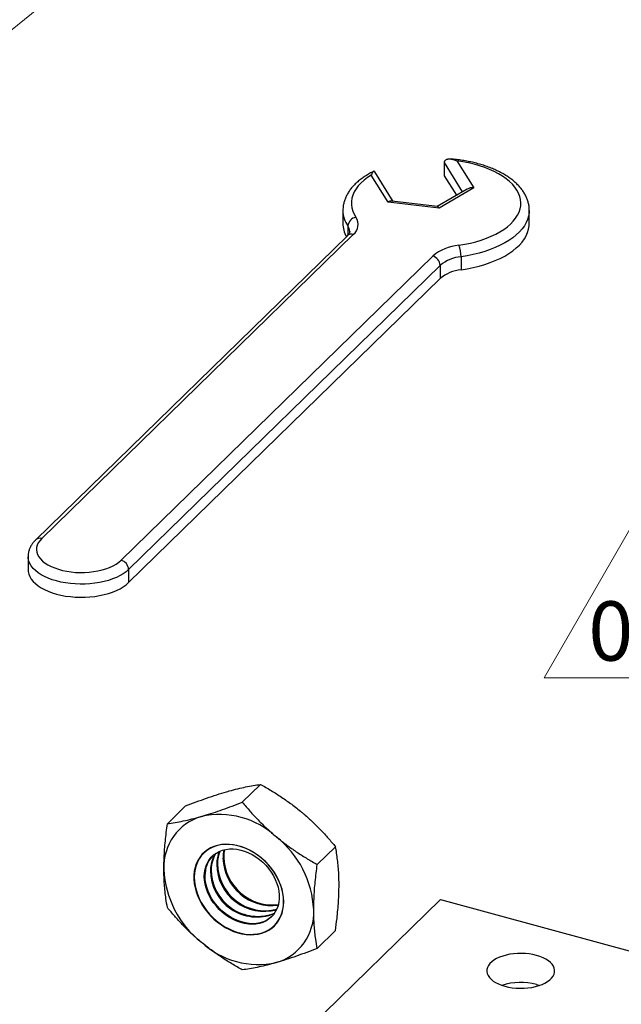
# Model space of a CAD drawing. Units: inches. Extents: x 0 to 16.5, y 0 to 11.7.
# Drawn here: x 2.7 to 4.1, y 5.2 to 7.5 of the extents above; entities that cross this region are included whole.
import ezdxf

# ---------------------------------------------------------------- set-up
doc = ezdxf.new("R2010")
doc.units = ezdxf.units.IN
doc.header["$MEASUREMENT"] = 0
doc.layers.add('DIM', color=5, linetype='Continuous')
doc.styles.add('SLDTEXTSTYLE0', font='TXT', dxfattribs={"width": 0.75})

# ---------------------------------------------------------------- blocks, each defined once
blk = doc.blocks.new('SW_NOTE_10')
at = {"color": 0, "linetype": 'Continuous', "lineweight": 0}
for p, q in [((-0.1029, 0), (0.1018, 0.3545)), ((0.1018, 0.3545), (0.3065, 0)), ((0.3065, 0), (-0.1029, 0))]:
    blk.add_line(p, q, dxfattribs=at)
at = {"color": 0, "linetype": 'Continuous', "lineweight": 0, "insert": (0, 0.1776), "char_height": 0.1378, "attachment_point": 1, "style": 'SLDTEXTSTYLE0'}
blk.add_mtext('02', dxfattribs=at)

msp = doc.modelspace()

# ---------------------------------------------------------------- linework, layer by layer
at = {"color": 7, "linetype": 'Continuous', "lineweight": 25}
for p, q in [((3.6958, 7.1398), (3.735, 7.0771)), ((3.5481, 7.0457), (3.5051, 7.1146)), ((3.6672, 7.1053), (3.6672, 7.1357)), ((3.5364, 7.0442), (3.4972, 7.1069)), ((3.6955, 7.06), (3.6672, 7.1053)), ((3.7201, 7.0743), (3.6505, 7.0337)), ((3.735, 7.0771), (3.6547, 7.0303)), ((3.651, 7.0337), (3.5445, 7.0462)), ((3.4312, 7.0246), (3.4312, 6.9943)), ((3.6547, 7.0303), (3.5364, 7.0442)), ((3.8642, 6.9943), (3.8642, 7.0246)), ((3.4415, 6.966), (2.7176, 6.2595)), ((3.4552, 6.9688), (2.7314, 6.2623)), ((2.9159, 6.2121), (3.6398, 6.9187)), ((3.7057, 6.9172), (3.7057, 6.8868)), ((3.6572, 6.8971), (2.9333, 6.1905)), ((3.6572, 6.8971), (3.6572, 6.8667)), ((2.9333, 6.1601), (3.6572, 6.8667)), ((2.6996, 6.2203), (2.6996, 6.19)), ((2.9333, 6.1905), (2.9333, 6.1601)), ((3.2399, 5.6913), (3.1975, 5.6499)), ((3.0658, 5.6412), (3.0234, 5.5998)), ((3.414, 5.5465), (3.3716, 5.5052)), ((3.2903, 5.0648), (3.6577, 5.4235)), ((3.6577, 5.4235), (6.4433, 4.6664)), ((3.414, 5.3517), (3.3716, 5.3103)), ((3.8812, 5.2265), (3.8881, 5.2244))]:
    msp.add_line(p, q, dxfattribs=at)
at = {"color": 1, "linetype": 'Continuous', "lineweight": 25}
for p, q in [((3.7094, 7.0681), (3.6672, 7.1357)), ((3.4427, 6.9887), (3.4427, 6.9674))]:
    msp.add_line(p, q, dxfattribs=at)
at = {"color": 7, "linetype": 'Continuous', "lineweight": 25, "flags": 128}
for points in [[(3.7005, 6.9438), (3.7141, 6.9461), (3.7274, 6.9488), (3.7403, 6.9521), (3.7527, 6.9558), (3.7646, 6.9599), (3.7758, 6.9645), (3.7863, 6.9695), (3.7961, 6.9749), (3.8052, 6.9807), (3.8133, 6.9867), (3.8206, 6.9931), (3.827, 6.9997), (3.8325, 7.0065), (3.8369, 7.0136), (3.8404, 7.0207), (3.8428, 7.028), (3.8442, 7.0354), (3.8445, 7.0427), (3.8438, 7.0501), (3.8421, 7.0574), (3.8393, 7.0647), (3.8355, 7.0718), (3.8308, 7.0788), (3.825, 7.0855), (3.8183, 7.0921), (3.8107, 7.0983), (3.8022, 7.1043), (3.793, 7.1099), (3.7829, 7.1152), (3.7721, 7.1201), (3.7607, 7.1245), (3.7487, 7.1285), (3.7361, 7.1321), (3.7231, 7.1352), (3.7096, 7.1378), (3.6958, 7.1398)], [(3.4972, 7.1069), (3.4883, 7.101), (3.4803, 7.0948), (3.4731, 7.0883), (3.4669, 7.0816), (3.4617, 7.0747), (3.4574, 7.0675), (3.4542, 7.0603), (3.4521, 7.0529), (3.451, 7.0455), (3.451, 7.038), (3.452, 7.0306), (3.4541, 7.0232), (3.4572, 7.016), (3.4614, 7.0088)], [(3.7057, 6.8868), (3.7201, 6.8892), (3.7341, 6.892), (3.7477, 6.8953), (3.7608, 6.8992), (3.7733, 6.9034), (3.7853, 6.9081), (3.7965, 6.9133), (3.8071, 6.9188), (3.8169, 6.9247), (3.8259, 6.9309), (3.834, 6.9374), (3.8412, 6.9442), (3.8475, 6.9513), (3.8528, 6.9585), (3.8571, 6.9659), (3.8604, 6.9735), (3.8627, 6.9811), (3.864, 6.9889), (3.8642, 6.9943)], [(2.7314, 6.2623), (2.7269, 6.2573), (2.7234, 6.2522), (2.721, 6.2469), (2.7196, 6.2415), (2.7193, 6.2361), (2.7201, 6.2306), (2.7219, 6.2253), (2.7248, 6.22), (2.7286, 6.215), (2.7335, 6.2101), (2.7393, 6.2056), (2.7459, 6.2013), (2.7534, 6.1975), (2.7615, 6.194), (2.7703, 6.191), (2.7797, 6.1885), (2.7895, 6.1864), (2.7996, 6.1849), (2.81, 6.1839), (2.8205, 6.1835), (2.8311, 6.1836), (2.8416, 6.1843), (2.8519, 6.1855), (2.8619, 6.1872), (2.8715, 6.1895), (2.8807, 6.1922), (2.8892, 6.1954), (2.8971, 6.199), (2.9042, 6.2031), (2.9105, 6.2074), (2.9159, 6.2121)], [(2.6996, 6.19), (2.6999, 6.1856), (2.7012, 6.1797), (2.7036, 6.1739), (2.707, 6.1683), (2.7113, 6.1628), (2.7167, 6.1576), (2.7229, 6.1527), (2.73, 6.148), (2.7379, 6.1438), (2.7466, 6.1399), (2.7559, 6.1365), (2.7657, 6.1335), (2.7761, 6.131), (2.7869, 6.1289), (2.798, 6.1275), (2.8093, 6.1265), (2.8207, 6.1261), (2.8322, 6.1262), (2.8435, 6.1269), (2.8547, 6.1281), (2.8657, 6.1299), (2.8763, 6.1321), (2.8864, 6.1349), (2.896, 6.1381), (2.905, 6.1417), (2.9133, 6.1458), (2.9208, 6.1503), (2.9275, 6.1551), (2.9333, 6.1601)], [(3.2938, 5.4187), (3.2933, 5.4283), (3.2919, 5.4381), (3.2897, 5.4479), (3.2865, 5.4577), (3.2825, 5.4675), (3.2777, 5.4771), (3.2721, 5.4864), (3.2657, 5.4953), (3.2587, 5.5039), (3.2511, 5.5119), (3.2429, 5.5194), (3.2343, 5.5262), (3.2253, 5.5323), (3.2159, 5.5377), (3.2064, 5.5423), (3.1966, 5.5461), (3.1869, 5.5489), (3.1771, 5.5509), (3.1674, 5.552), (3.158, 5.5522), (3.1488, 5.5514), (3.1399, 5.5497), (3.1315, 5.5471), (3.1236, 5.5436), (3.1163, 5.5393), (3.1096, 5.5342), (3.1037, 5.5283), (3.0984, 5.5217), (3.094, 5.5144), (3.0904, 5.5066), (3.0877, 5.4982), (3.0859, 5.4894), (3.085, 5.4802), (3.085, 5.4707), (3.0859, 5.461), (3.0877, 5.4512), (3.0904, 5.4413), (3.094, 5.4315), (3.0984, 5.4218), (3.1037, 5.4124), (3.1096, 5.4032), (3.1163, 5.3945), (3.1236, 5.3862), (3.1315, 5.3784), (3.1399, 5.3713), (3.1488, 5.3648), (3.158, 5.359), (3.1674, 5.354), (3.1771, 5.3498), (3.1869, 5.3465), (3.1966, 5.3441), (3.2064, 5.3425), (3.2159, 5.3419), (3.2253, 5.3422), (3.2343, 5.3435), (3.2429, 5.3456), (3.2511, 5.3486), (3.2587, 5.3525), (3.2657, 5.3573), (3.2721, 5.3628), (3.2777, 5.369), (3.2825, 5.376), (3.2865, 5.3836), (3.2897, 5.3917), (3.2919, 5.4003), (3.2933, 5.4093), (3.2938, 5.4187)], [(3.0857, 5.4755), (3.0862, 5.4658), (3.0876, 5.456), (3.0899, 5.446), (3.0932, 5.4361), (3.0973, 5.4263), (3.1022, 5.4166), (3.1079, 5.4073), (3.1144, 5.3983), (3.1215, 5.3897), (3.1293, 5.3817), (3.1376, 5.3743), (3.1464, 5.3675), (3.1556, 5.3614), (3.1651, 5.3562), (3.1748, 5.3517), (3.1846, 5.3481), (3.1945, 5.3454), (3.2043, 5.3437), (3.214, 5.3428), (3.2235, 5.343), (3.2327, 5.344), (3.2415, 5.346), (3.2498, 5.349), (3.2575, 5.3528), (3.2647, 5.3574), (3.2712, 5.3629), (3.2769, 5.3692), (3.2818, 5.3761), (3.2859, 5.3837), (3.2892, 5.3919), (3.2915, 5.4005), (3.2929, 5.4096), (3.2934, 5.4191), (3.2929, 5.4288), (3.2915, 5.4386), (3.2892, 5.4486), (3.2859, 5.4585), (3.2818, 5.4683), (3.2769, 5.478), (3.2712, 5.4873), (3.2647, 5.4963), (3.2575, 5.5049), (3.2498, 5.5129), (3.2415, 5.5203), (3.2327, 5.5271), (3.2235, 5.5332), (3.214, 5.5384), (3.2043, 5.5429), (3.1945, 5.5465), (3.1846, 5.5491), (3.1748, 5.5509), (3.1651, 5.5517), (3.1556, 5.5516), (3.1464, 5.5505), (3.1376, 5.5485), (3.1293, 5.5456), (3.1215, 5.5418), (3.1144, 5.5372), (3.1079, 5.5317), (3.1022, 5.5254), (3.0973, 5.5185), (3.0932, 5.5109), (3.0899, 5.5027), (3.0876, 5.494), (3.0862, 5.4849), (3.0857, 5.4755)], [(3.1092, 5.4775), (3.1096, 5.486), (3.111, 5.4942), (3.1133, 5.502), (3.1164, 5.5093), (3.1204, 5.5159), (3.1253, 5.522), (3.1308, 5.5273), (3.1371, 5.5318), (3.144, 5.5355), (3.1514, 5.5383), (3.1593, 5.5402), (3.1676, 5.5413), (3.1762, 5.5413), (3.185, 5.5405), (3.194, 5.5387), (3.2029, 5.5361), (3.2118, 5.5326), (3.2205, 5.5282), (3.229, 5.523), (3.2371, 5.5171), (3.2448, 5.5106), (3.252, 5.5034), (3.2585, 5.4957), (3.2645, 5.4876), (3.2697, 5.4791), (3.2741, 5.4704), (3.2777, 5.4614), (3.2804, 5.4524), (3.2822, 5.4434), (3.2831, 5.4345), (3.2831, 5.4258), (3.2822, 5.4174), (3.2804, 5.4094), (3.2777, 5.4019), (3.2741, 5.3949), (3.2697, 5.3886), (3.2645, 5.3829), (3.2585, 5.378), (3.252, 5.3739), (3.2448, 5.3706), (3.2371, 5.3682), (3.229, 5.3667), (3.2205, 5.3662), (3.2118, 5.3666), (3.2029, 5.3679), (3.194, 5.3701), (3.185, 5.3732), (3.1762, 5.3771), (3.1676, 5.3819), (3.1593, 5.3874), (3.1514, 5.3936), (3.144, 5.4005), (3.1371, 5.408), (3.1308, 5.4159), (3.1253, 5.4242), (3.1204, 5.4328), (3.1164, 5.4417), (3.1133, 5.4507), (3.111, 5.4597), (3.1096, 5.4687), (3.1092, 5.4775)], [(3.2657, 5.3842), (3.2601, 5.3795), (3.2536, 5.3754), (3.2464, 5.3722), (3.2387, 5.3698), (3.2306, 5.3683), (3.2221, 5.3677), (3.2134, 5.3681), (3.2045, 5.3694), (3.1956, 5.3716), (3.1866, 5.3747), (3.1778, 5.3787), (3.1692, 5.3835), (3.1609, 5.389), (3.153, 5.3952), (3.1456, 5.4021), (3.1387, 5.4095), (3.1324, 5.4174), (3.1269, 5.4258), (3.122, 5.4344), (3.118, 5.4433), (3.1149, 5.4522), (3.1126, 5.4613), (3.1112, 5.4702), (3.1108, 5.479)], [(3.8077, 5.2222), (3.816, 5.2203), (3.8247, 5.2188), (3.8337, 5.2179), (3.8428, 5.2176), (3.852, 5.2177), (3.861, 5.2185), (3.8699, 5.2197), (3.8783, 5.2215), (3.8864, 5.2238), (3.8938, 5.2265), (3.9006, 5.2297), (3.9066, 5.2332), (3.9118, 5.2371), (3.9161, 5.2413), (3.9194, 5.2457), (3.9217, 5.2503), (3.9229, 5.2549), (3.9231, 5.2596), (3.9222, 5.2643), (3.9203, 5.2689), (3.9173, 5.2734), (3.9134, 5.2777), (3.9085, 5.2817), (3.9028, 5.2853), (3.8962, 5.2886), (3.889, 5.2915), (3.8812, 5.294), (3.8728, 5.2959), (3.8641, 5.2974), (3.8551, 5.2983), (3.846, 5.2986), (3.8369, 5.2985), (3.8278, 5.2977), (3.819, 5.2965), (3.8105, 5.2947), (3.8025, 5.2924), (3.795, 5.2897), (3.7883, 5.2865), (3.7822, 5.283), (3.777, 5.2791), (3.7728, 5.2749), (3.7695, 5.2705), (3.7672, 5.2659), (3.7659, 5.2613), (3.7657, 5.2566), (3.7666, 5.2519), (3.7686, 5.2473), (3.7715, 5.2428), (3.7755, 5.2385), (3.7803, 5.2345), (3.7861, 5.2309), (3.7926, 5.2276), (3.7998, 5.2247), (3.8077, 5.2222)]]:
    msp.add_lwpolyline(points, dxfattribs=at)
at = {"color": 1, "linetype": 'Continuous', "lineweight": 25, "flags": 128}
for points in [[(3.8642, 7.0247), (3.864, 7.0192), (3.8627, 7.0115), (3.8604, 7.0039), (3.8571, 6.9963), (3.8528, 6.9889), (3.8475, 6.9816), (3.8412, 6.9746), (3.834, 6.9678), (3.8259, 6.9613), (3.8169, 6.955), (3.8071, 6.9492), (3.7965, 6.9436), (3.7853, 6.9385), (3.7733, 6.9338), (3.7608, 6.9295), (3.7477, 6.9257), (3.7341, 6.9224), (3.7201, 6.9195), (3.7057, 6.9172)], [(2.9333, 6.1905), (2.9275, 6.1854), (2.9208, 6.1806), (2.9133, 6.1762), (2.905, 6.1721), (2.896, 6.1685), (2.8864, 6.1652), (2.8763, 6.1625), (2.8657, 6.1602), (2.8547, 6.1585), (2.8435, 6.1573), (2.8322, 6.1566), (2.8207, 6.1565), (2.8093, 6.1569), (2.798, 6.1578), (2.7869, 6.1593), (2.7761, 6.1613), (2.7657, 6.1638), (2.7559, 6.1668), (2.7466, 6.1703), (2.7379, 6.1741), (2.73, 6.1784), (2.7229, 6.183), (2.7167, 6.188), (2.7113, 6.1932), (2.707, 6.1987), (2.7036, 6.2043), (2.7012, 6.2101), (2.6999, 6.2159), (2.6996, 6.2203)]]:
    msp.add_lwpolyline(points, dxfattribs=at)
at = {"color": 1, "linetype": 'Continuous', "lineweight": 25}
for centre, radius, start, end in [((3.4957, 7.0256), 0.0646, 180.8468, 214.8382), ((3.4236, 6.9753), 0.0233, 0.599, 34.9582), ((3.4507, 6.9557), 0.0139, 71.1228, 131.7873), ((2.7269, 6.2491), 0.0139, 71.1243, 131.7551)]:
    msp.add_arc(centre, radius, start, end, dxfattribs=at)
at = {"color": 7, "linetype": 'Continuous', "lineweight": 25}
for centre, radius, start, end in [((3.4647, 6.987), 0.022, 98.7361, 175.7225), ((3.4364, 6.9922), 0.03, 308.8882, 33.7227), ((3.4947, 6.9951), 0.0636, 180.7611, 209.3815), ((3.7108, 6.8333), 0.111, 95.3263, 129.7546), ((3.6395, 6.9179), 0.0663, 359.3775, 23.0268), ((3.6333, 6.8956), 0.0239, 3.3916, 74.3338), ((3.714, 6.8288), 0.0888, 95.3263, 129.7546), ((3.714, 6.7984), 0.0888, 95.3263, 129.7546), ((2.9094, 6.1891), 0.0239, 3.3916, 74.3338), ((3.1368, 5.5001), 0.1217, 106.4826, 182.7084), ((3.1436, 5.4249), 0.1964, 47.4489, 102.1421), ((3.1341, 5.3894), 0.2295, 2.5853, 51.703), ((3.2078, 5.5065), 0.0698, 155.2437, 180.6679), ((3.2097, 5.508), 0.07, 156.2928, 180.6419), ((3.2259, 5.5202), 0.0733, 164.8856, 180.3188), ((3.2278, 5.5218), 0.0736, 165.9458, 180.2971), ((3.1742, 5.4812), 0.0635, 136.3622, 181.9527), ((3.1898, 5.493), 0.0662, 145.3836, 181.2688), ((3.192, 5.4945), 0.0668, 146.5533, 181.1269), ((3.266, 5.5231), 0.1135, 181.6738, 277.4656), ((3.2683, 5.5253), 0.1142, 181.9943, 276.426), ((3.2445, 5.5047), 0.2295, 182.5853, 231.703), ((3.2314, 5.4911), 0.1078, 179.7421, 291.8732), ((3.2333, 5.4928), 0.1081, 179.8347, 291.1042), ((3.2484, 5.5068), 0.1104, 180.5492, 284.9176), ((3.2503, 5.5085), 0.1106, 180.6343, 284.1445), ((3.2418, 5.394), 0.1217, 286.4826, 2.7084), ((3.2351, 5.4693), 0.1964, 227.4489, 282.1421), ((3.8446, 5.0892), 0.1421, 75.0705, 107.95)]:
    msp.add_arc(centre, radius, start, end, dxfattribs=at)
for centre, major_axis, ratio, start_param, end_param in [((3.735, 7.0602), (0.0218, -0.0054), 0.741257, 1.751962, 2.4888), ((3.5364, 7.0273), (0.0112, 0.0178), 0.584099, 0.273438, 0.825732), ((3.6547, 7.0134), (-0.0042, 0.0202), 0.277158, 5.638619, 6.190913)]:
    msp.add_ellipse(centre, major_axis=major_axis, ratio=ratio, start_param=start_param, end_param=end_param, dxfattribs=at)
for points, knots in [([(3.6672, 7.1357), (3.6672, 7.1362), (3.6673, 7.1373), (3.6677, 7.1388), (3.6683, 7.14), (3.669, 7.141), (3.6701, 7.1421), (3.6713, 7.1429), (3.6728, 7.1435), (3.6743, 7.144), (3.6761, 7.1443), (3.678, 7.1445), (3.6799, 7.1444), (3.6819, 7.1442), (3.6838, 7.1439), (3.6857, 7.1435), (3.6884, 7.1428), (3.6917, 7.1417), (3.6944, 7.1405), (3.6958, 7.1398), (3.6958, 7.1398)], [0, 0, 0, 0, 0.040927, 0.083109, 0.123995, 0.16572, 0.199548, 0.268391, 0.303366, 0.360198, 0.417479, 0.475843, 0.53447, 0.590987, 0.647652, 0.704702, 0.761858, 0.878558, 0.99589, 1, 1, 1, 1]), ([(3.8642, 7.0247), (3.8641, 7.0273), (3.864, 7.0327), (3.8626, 7.0407), (3.8603, 7.0487), (3.8571, 7.0566), (3.853, 7.0643), (3.8481, 7.0719), (3.8422, 7.0792), (3.8354, 7.0863), (3.8278, 7.0932), (3.8194, 7.0997), (3.8102, 7.1059), (3.8002, 7.1117), (3.7896, 7.117), (3.7785, 7.122), (3.7667, 7.1265), (3.7545, 7.1306), (3.7419, 7.1342), (3.7288, 7.1373), (3.7155, 7.1399), (3.7019, 7.1421), (3.6903, 7.1435), (3.6832, 7.1441), (3.6809, 7.1443)], [0, 0, 0, 0, 0.041445, 0.084496, 0.127724, 0.171394, 0.215717, 0.26083, 0.30677, 0.353482, 0.400828, 0.448635, 0.496724, 0.544946, 0.593177, 0.641346, 0.689422, 0.737391, 0.785256, 0.833023, 0.880703, 0.92831, 0.975857, 1, 1, 1, 1]), ([(3.5026, 7.1153), (3.5003, 7.1142), (3.4943, 7.1112), (3.4855, 7.106), (3.4762, 7.0998), (3.4676, 7.0932), (3.4598, 7.0862), (3.4528, 7.0788), (3.4468, 7.0712), (3.4417, 7.0633), (3.4376, 7.0552), (3.4345, 7.047), (3.4324, 7.0387), (3.4313, 7.0312), (3.4313, 7.0265), (3.4313, 7.0246)], [0, 0, 0, 0, 0.055149, 0.138787, 0.222599, 0.306466, 0.390169, 0.473429, 0.555903, 0.637234, 0.717134, 0.795471, 0.872313, 0.947915, 1, 1, 1, 1]), ([(3.5049, 7.1145), (3.5047, 7.1149), (3.5041, 7.1158), (3.503, 7.1157), (3.5014, 7.1147), (3.4994, 7.112), (3.498, 7.1088), (3.4972, 7.1069), (3.4972, 7.1069)], [0, 0, 0, 0, 0.109429, 0.255305, 0.404919, 0.695483, 0.994741, 1, 1, 1, 1]), ([(3.4469, 6.9756), (3.4469, 6.9753), (3.4469, 6.9746), (3.4466, 6.9733), (3.4458, 6.9714), (3.4443, 6.9691), (3.4428, 6.9673), (3.4417, 6.9662), (3.4415, 6.966)], [0, 0, 0, 0, 0.132367, 0.363858, 0.572111, 0.766921, 0.955609, 1, 1, 1, 1]), ([(2.7176, 6.2595), (2.7165, 6.2584), (2.7136, 6.2554), (2.7094, 6.2501), (2.7054, 6.2436), (2.7024, 6.2369), (2.7005, 6.2301), (2.6996, 6.2245), (2.6997, 6.2213), (2.6997, 6.2203)], [0, 0, 0, 0, 0.099401, 0.276249, 0.449171, 0.616039, 0.777068, 0.933425, 1, 1, 1, 1]), ([(3.0658, 5.6412), (3.074, 5.6443), (3.0904, 5.6507), (3.1146, 5.6594), (3.1384, 5.6675), (3.1535, 5.672), (3.1611, 5.6742)], [0, 0, 0, 0, 0.2472686, 0.4953626, 0.746874, 1, 1, 1, 1]), ([(3.1611, 5.6742), (3.1631, 5.6748), (3.1719, 5.6773), (3.1869, 5.6812), (3.2055, 5.6854), (3.2232, 5.6888), (3.2343, 5.6904), (3.2399, 5.6913)], [0, 0, 0, 0, 0.070028, 0.299792, 0.530817, 0.765019, 1, 1, 1, 1]), ([(3.2399, 5.6913), (3.2481, 5.6866), (3.2645, 5.6772), (3.2887, 5.6617), (3.3125, 5.6452), (3.3276, 5.633), (3.3352, 5.6269)], [0, 0, 0, 0, 0.247269, 0.495363, 0.746874, 1, 1, 1, 1]), ([(3.1023, 5.6169), (3.1043, 5.6175), (3.1132, 5.62), (3.1294, 5.6251), (3.1514, 5.6326), (3.1742, 5.6409), (3.1897, 5.6469), (3.1975, 5.6499)], [0, 0, 0, 0, 0.0700283, 0.2997919, 0.5308172, 0.7650185, 1, 1, 1, 1]), ([(3.1975, 5.6499), (3.2034, 5.6429), (3.2151, 5.6289), (3.2341, 5.6085), (3.2544, 5.5884), (3.269, 5.5758), (3.2764, 5.5695)], [0, 0, 0, 0, 0.247269, 0.495363, 0.746874, 1, 1, 1, 1]), ([(3.0234, 5.5998), (3.0293, 5.6007), (3.041, 5.6024), (3.06, 5.6061), (3.0803, 5.6108), (3.0949, 5.6148), (3.1023, 5.6169)], [0, 0, 0, 0, 0.2472686, 0.4953626, 0.746874, 1, 1, 1, 1]), ([(3.3352, 5.6269), (3.3372, 5.6252), (3.346, 5.6178), (3.361, 5.6042), (3.3796, 5.5857), (3.3973, 5.5664), (3.4084, 5.5532), (3.414, 5.5465)], [0, 0, 0, 0, 0.070028, 0.299792, 0.530817, 0.765019, 1, 1, 1, 1]), ([(3.0152, 5.4944), (3.0153, 5.5034), (3.0155, 5.5184), (3.0169, 5.5405), (3.0186, 5.5599), (3.0208, 5.5797), (3.0225, 5.5931), (3.0234, 5.5998)], [0, 0, 0, 0, 0.268349, 0.450087, 0.63237, 0.816014, 1, 1, 1, 1]), ([(3.2764, 5.5695), (3.2784, 5.5678), (3.2873, 5.5605), (3.3035, 5.5481), (3.3255, 5.5329), (3.3483, 5.5185), (3.3638, 5.5096), (3.3716, 5.5052)], [0, 0, 0, 0, 0.0700283, 0.2997919, 0.5308172, 0.7650185, 1, 1, 1, 1]), ([(3.4222, 5.4571), (3.4221, 5.4659), (3.4219, 5.4805), (3.4205, 5.4999), (3.4188, 5.516), (3.4166, 5.5316), (3.4149, 5.5416), (3.414, 5.5465)], [0, 0, 0, 0, 0.268349, 0.450087, 0.63237, 0.816014, 1, 1, 1, 1]), ([(3.0234, 5.405), (3.0222, 5.412), (3.0201, 5.424), (3.0179, 5.442), (3.0164, 5.4587), (3.0154, 5.4761), (3.0153, 5.4883), (3.0152, 5.4944)], [0, 0, 0, 0, 0.257167, 0.441509, 0.626314, 0.81281, 1, 1, 1, 1]), ([(3.3634, 5.3997), (3.3635, 5.4087), (3.3637, 5.4238), (3.3651, 5.4458), (3.3668, 5.4653), (3.369, 5.4851), (3.3707, 5.4985), (3.3716, 5.5052)], [0, 0, 0, 0, 0.268349, 0.450087, 0.63237, 0.816014, 1, 1, 1, 1]), ([(3.414, 5.3517), (3.4152, 5.3611), (3.4173, 5.3772), (3.4195, 5.3996), (3.421, 5.4192), (3.422, 5.4385), (3.4221, 5.4509), (3.4222, 5.4571)], [0, 0, 0, 0, 0.2571667, 0.4415087, 0.6263143, 0.81281, 1, 1, 1, 1]), ([(3.1023, 5.3246), (3.1002, 5.3263), (3.0914, 5.3337), (3.0764, 5.3473), (3.0578, 5.3658), (3.0401, 5.3851), (3.029, 5.3983), (3.0234, 5.405)], [0, 0, 0, 0, 0.070028, 0.299792, 0.530817, 0.765019, 1, 1, 1, 1]), ([(3.3716, 5.3103), (3.3704, 5.3173), (3.3683, 5.3293), (3.3661, 5.3474), (3.3646, 5.364), (3.3636, 5.3814), (3.3635, 5.3936), (3.3634, 5.3997)], [0, 0, 0, 0, 0.257167, 0.441509, 0.626314, 0.81281, 1, 1, 1, 1]), ([(3.1975, 5.2602), (3.1893, 5.2649), (3.1729, 5.2743), (3.1487, 5.2898), (3.1249, 5.3064), (3.1098, 5.3185), (3.1023, 5.3246)], [0, 0, 0, 0, 0.247269, 0.495363, 0.746874, 1, 1, 1, 1]), ([(3.3716, 5.3103), (3.3634, 5.3072), (3.347, 5.3008), (3.3228, 5.2921), (3.299, 5.284), (3.2839, 5.2795), (3.2764, 5.2773)], [0, 0, 0, 0, 0.247269, 0.495363, 0.746874, 1, 1, 1, 1]), ([(3.2764, 5.2773), (3.2743, 5.2767), (3.2655, 5.2742), (3.2505, 5.2703), (3.2319, 5.2661), (3.2142, 5.2627), (3.2031, 5.2611), (3.1975, 5.2602)], [0, 0, 0, 0, 0.0700283, 0.2997919, 0.5308172, 0.7650185, 1, 1, 1, 1])]:
    msp.add_open_spline(points, degree=3, knots=knots, dxfattribs=at)
at = {"layer": 'DIM', "lineweight": 18}
msp.add_line((0.9757, 6.0838), (3.4654, 8.0933), dxfattribs=at)

# ---------------------------------------------------------------- block references
at = {"color": 7, "linetype": 'Continuous', "lineweight": 0}
msp.add_blockref('SW_NOTE_10', (4.0014, 5.9389), dxfattribs=at)

doc.saveas('drawing.dxf')
